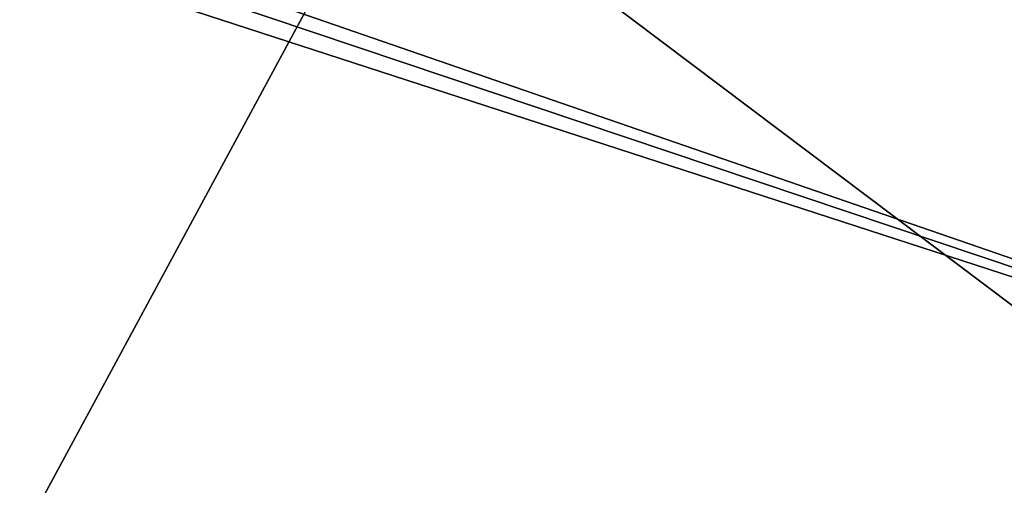
# Model space of a CAD drawing. Units: millimetres. Extents: x -82 to 82, y 5 to 96.
# Drawn here: x 5 to 7, y 90 to 91 of the extents above; entities that cross this region are included whole.
import ezdxf

# ---------------------------------------------------------------- set-up
doc = ezdxf.new("R2010")
doc.units = ezdxf.units.MM
doc.header["$LTSCALE"] = 52.148148
doc.layers.add('43', color=7, linetype='CONTINUOUS')
doc.layers.add('54', color=7, linetype='CONTINUOUS')

msp = doc.modelspace()

# ---------------------------------------------------------------- linework, layer by layer
at = {"layer": '43', "linetype": 'Continuous'}
for points in [[(5.9276, 91.2748, 112.6566), (0, 91.5099, 114.3234), (4.9324, 89.4314, 111.2199), (5.9276, 91.2748, 112.6566)], [(8.7998, 89.1109, 107.3338), (5.9276, 91.2748, 112.6566), (4.9324, 89.4314, 111.2199), (8.7998, 89.1109, 107.3338)], [(10.4253, 90.9294, 108.0889), (5.9276, 91.2748, 112.6566), (8.7998, 89.1109, 107.3338), (10.4253, 90.9294, 108.0889)]]:
    msp.add_3dface(points, dxfattribs=at)
at = {"layer": '54', "linetype": 'Continuous'}
for points in [[(19.4098, 90.2688, 8.6668), (14.5696, 89.9797, 4.7158), (1.591, 92.404, 26.0263), (19.4098, 90.2688, 8.6668)], [(1.591, 92.404, 26.0263), (14.5696, 89.9797, 4.7158), (1.591, 92.3472, 25.0772), (1.591, 92.404, 26.0263)], [(2.3726, 92.3665, 25.4917), (19.4098, 90.2688, 8.6668), (1.591, 92.404, 26.0263), (2.3726, 92.3665, 25.4917)], [(3.2884, 92.3197, 24.8908), (19.4098, 90.2688, 8.6668), (2.3726, 92.3665, 25.4917), (3.2884, 92.3197, 24.8908)], [(14.5696, 89.9797, 4.7158), (9.082, 89.7605, 2.0225), (1.591, 92.3472, 25.0772), (14.5696, 89.9797, 4.7158)], [(1.591, 92.3472, 25.0772), (9.082, 89.7605, 2.0225), (1.591, 92.2777, 23.986), (1.591, 92.3472, 25.0772)], [(4.3648, 92.3191, 25.1229), (19.4098, 90.2688, 8.6668), (3.2884, 92.3197, 24.8908), (4.3648, 92.3191, 25.1229)], [(8.406, 92.1159, 23.4176), (19.4098, 90.2688, 8.6668), (4.3648, 92.3191, 25.1229), (8.406, 92.1159, 23.4176)], [(1.591, 92.2777, 23.986), (9.082, 89.7605, 2.0225), (1.4098, 92.2547, 23.6194), (1.591, 92.2777, 23.986)], [(9.082, 89.7605, 2.0225), (4.832, 89.6611, 0.8843), (1.4098, 92.2547, 23.6194), (9.082, 89.7605, 2.0225)]]:
    msp.add_3dface(points, dxfattribs=at)

doc.saveas('drawing.dxf')
